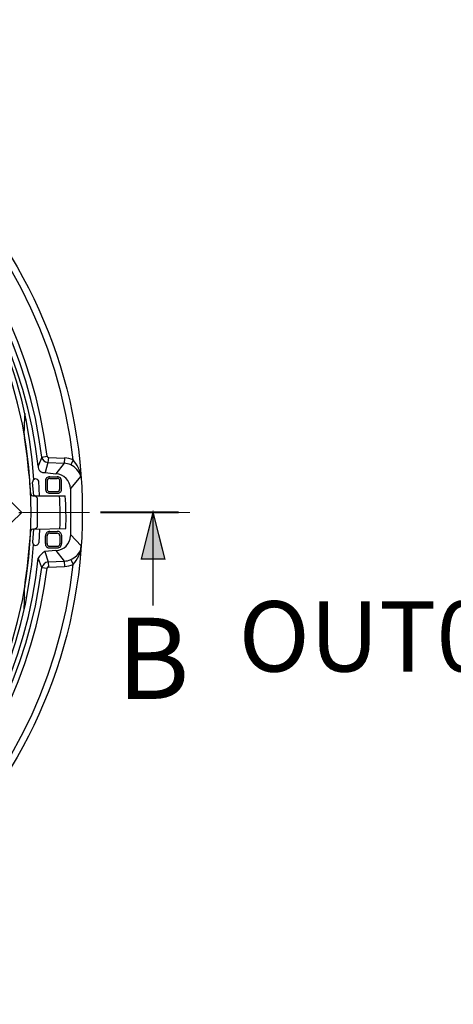
# Model space of a CAD drawing. Units: millimetres. Extents: x 0 to 48715, y -34700 to 29700.
# Drawn here: x 34756 to 37223, y 20888 to 26491 of the extents above; entities that cross this region are included whole.
import ezdxf

# ---------------------------------------------------------------- set-up
doc = ezdxf.new("R2010")
doc.units = ezdxf.units.MM
doc.linetypes.add('MITTE2', pattern=[28.575, 19.05, -3.175, 3.175, -3.175])
doc.layers.add('0.2 EVO CENTER LINE LAYER', color=5, linetype='MITTE2', lineweight=0)
doc.layers.add('0.3 EVO DIMENSIONS LAYER', color=7, linetype='Continuous', lineweight=5, true_color=0x001919)
doc.styles.add('000.3_MyLightItalic', font='MyriadPro-LightIt.otf')
doc.styles.add('style1', font='ARIALN.TTF')

msp = doc.modelspace()

# ---------------------------------------------------------------- hatches: boundary and pattern name
at = {"extrusion": (0, 0, -1)}
msp.add_hatch(color=7, dxfattribs=at).paths.add_polyline_path([(-35515, 23688), (-35581.8, 23422.6), (-35448.2, 23422)])

# ---------------------------------------------------------------- linework, layer by layer
at = {"color": 7}
for p, q in [((34881.9, 24002.5), (34861.3, 23950)), ((34881.9, 24002.5), (34911.9, 24008.1)), ((34919.4, 24000.6), (34915.7, 23970.6)), ((34919.4, 24000.6), (35011.2, 23996.8)), ((35011.2, 23996.8), (35009.4, 23966.9)), ((35060, 23985.6), (35046.9, 23957.5)), ((34915.7, 23970.8), (34900.7, 23914.4)), ((34915.7, 23970.8), (35009.4, 23966.9)), ((35009.4, 23966.9), (34962.5, 23906.9)), ((34900.7, 23914.4), (34962.5, 23906.9)), ((34926.9, 23890), (34970, 23890)), ((34926.9, 23880.6), (34970, 23880.6)), ((35105, 23893.8), (35045, 23822.5)), ((34836, 23781.3), (34829.5, 23859.2)), ((34869.2, 23781.3), (34865, 23864.2)), ((34902.5, 23865.6), (34902.5, 23820.7)), ((34911.9, 23865.6), (34911.9, 23820.7)), ((34985, 23820.7), (34984.7, 23866)), ((34994.1, 23817.5), (34994.4, 23865.6)), ((35045, 23822.5), (35045, 23554.5)), ((34649.5, 23805.7), (34767.6, 23687.6)), ((34836, 23781.3), (35015, 23781.3)), ((34855.7, 23770.1), (34855.7, 23603.2)), ((34926.9, 23805.7), (34926.9, 23805.7)), ((34926.9, 23805.7), (34970, 23805.7)), ((34926.9, 23796.3), (34970, 23796.3)), ((34767.6, 23687.6), (34649.5, 23571.4)), ((34750.7, 23687.6), (34767.6, 23687.6)), ((34835.1, 23592), (34829.6, 23518.3)), ((34835.1, 23592), (35018.7, 23595.7)), ((34868.8, 23592), (34865, 23513.3)), ((34902.5, 23509.5), (34902.5, 23554.5)), ((34911.9, 23509.5), (34911.9, 23554.5)), ((34926.9, 23578.9), (34970, 23578.9)), ((34926.9, 23569.5), (34926.9, 23569.5)), ((34926.9, 23569.5), (34970, 23569.5)), ((34985, 23554.5), (34984.7, 23509.2)), ((34994.1, 23557.6), (34994.4, 23509.5)), ((35105.9, 23496.5), (35045, 23560.8)), ((34926.9, 23494.5), (34970, 23494.5)), ((34926.9, 23485.2), (34970, 23485.2)), ((34881.9, 23374.6), (34861.3, 23427.1)), ((34962.5, 23470.2), (34898.8, 23464.5)), ((34898.8, 23464.5), (34917.5, 23406.4)), ((34962.5, 23470.2), (35009.4, 23410.2)), ((35046.9, 23419.6), (35060, 23391.4)), ((34881.9, 23374.6), (34911.9, 23370.8)), ((34917.5, 23406.4), (35009.4, 23410.2)), ((34917.5, 23406.4), (34919.4, 23376.5)), ((34919.4, 23376.5), (35011.2, 23380.2)), ((35009.4, 23410.2), (35011.2, 23380.2))]:
    msp.add_line(p, q, dxfattribs=at)
at = {"color": 7, "extrusion": (0, 0, -1), "const_width": 7.5}
msp.add_lwpolyline([(-35515, 23688), (-35581.8, 23422.6), (-35448.2, 23422)], close=True, dxfattribs=at)
at = {"color": 7, "extrusion": (0, 0, -1)}
for points, const_width in [([(-35215.7, 23687.6), (-35659.9, 23687.6)], 11.2), ([(-35514.9, 23156.6), (-35515, 23688)], 7.5)]:
    msp.add_lwpolyline(points, dxfattribs=dict(at, const_width=const_width))
at = {"color": 7}
msp.add_circle((32311.3, 23689.6), 2801.3, dxfattribs=at)
for centre, radius, start, end in [((32312, 23688.5), 2764, 6.1714, 173.8286), ((32314.7, 23690.5), 2616.6, 6.9716, 83.5327), ((32277, 23657.9), 2600.7, 6.4493, 83.1158), ((32311.4, 23687.8), 2589.7, 6.9802, 83.435), ((32312.5, 23687.5), 2509.2, 181.4965, 178.5142), ((32359.9, 23730.3), 2480.1, 3.3093, 85.5543), ((35462.8, 24190.5), 680.3, 175.0198, 181.1591), ((34974.7, 24149.4), 194.1, 171.9035, 191.3695), ((30262.5, 23448.8), 4570.2, 4.3081, 8.3339), ((34921.7, 24010.8), 40.6, 191.8119, 261.4611), ((34919.9, 24008.6), 7.98, 183.3625, 266.6375), ((35011.7, 23887.7), 109.2, 63.7669, 90.244), ((34920.7, 23860.5), 187.2, 10.2434, 41.947), ((34894.7, 23947.3), 33.5, 175.3941, 280.3305), ((35004.7, 23868.5), 98.5, 64.653, 87.2745), ((34998.5, 23855.1), 113.2, 19.9776, 64.7371), ((34847.5, 23859.8), 18, 14.3797, 181.8831), ((34925.4, 23867.2), 22.9, 86.1251, 183.8749), ((34926.6, 23866), 14.7, 88.7861, 181.2157), ((34958.6, 23820.6), 86.4, 1.2795, 87.433), ((34970.9, 23866.5), 23.5, 357.8169, 92.1831), ((34972.1, 23868), 12.8, 351.0906, 99.3461), ((34926.7, 23820.5), 24.2, 179.5566, 270.4423), ((34925, 23818.8), 13.3, 171.8697, 278.1285), ((34969.1, 23821.6), 16, 273.3673, 356.6345), ((34972, 23818.3), 22.1, 264.8674, 357.925), ((34832.5, 23793.6), 12.8, 186.8584, 285.8698), ((34839, 23763.4), 17.9, 21.6942, 93.7537), ((33679.7, 23670.3), 1307.3, 356.6973, 4.87), ((33476.5, 23657.4), 1543.4, 357.7104, 4.6042), ((34833, 23577.8), 14.4, 81.2836, 157.7823), ((34830.7, 23624.4), 32.7, 277.573, 319.6477), ((30262.3, 23926.4), 4570.2, 351.6953, 355.6936), ((34926.7, 23554.7), 24.2, 89.5577, 180.4434), ((34925, 23556.4), 13.3, 81.8715, 188.1303), ((34959.1, 23556), 85.9, 272.2816, 359.0058), ((34972, 23556.8), 22.1, 2.075, 95.1326), ((34969.1, 23553.6), 16, 3.3655, 86.6327), ((32328, 23676.8), 2512.8, 275.1596, 356.0775), ((34847.6, 23517.7), 18, 178.1461, 345.6495), ((34925.4, 23508), 22.9, 176.1251, 273.8749), ((34926.6, 23509.2), 14.7, 178.7843, 271.2139), ((34970.9, 23508.6), 23.5, 267.8169, 2.1831), ((34972.1, 23507.2), 12.8, 260.6539, 8.9094), ((34941.2, 23506), 165, 316.038, 356.7103), ((32308.9, 23686.9), 2565.6, 276.2829, 354.1879), ((34957.8, 23368), 113.2, 121.4526, 148.5474), ((35008.8, 23492.1), 81.9, 270.3931, 297.678), ((35003.8, 23523.2), 112.2, 292.5637, 331.0234), ((32311.9, 23687.5), 2764, 186.1161, 353.8512), ((32308.1, 23691.9), 2593.3, 276.6498, 352.9711), ((32310.1, 23690.1), 2621.3, 276.5748, 353.0038), ((34926.6, 23360.5), 46.9, 101.1699, 162.4708), ((34918.5, 23369.9), 6.63, 81.8734, 171.8676), ((35011.7, 23489.4), 109.2, 269.7538, 296.2353), ((34975, 23228.1), 194.1, 168.6597, 188.1257), ((34091.5, 23179.9), 691.7, 356.2287, 1.7248)]:
    msp.add_arc(centre, radius, start, end, dxfattribs=at)
at = {"layer": '0.2 EVO CENTER LINE LAYER', "color": 5, "lineweight": 5, "ltscale": 20}
msp.add_line((35724.6, 23687.6), (32820.8, 23687.7), dxfattribs=at)

# ---------------------------------------------------------------- texts
at = {"color": 7, "insert": (35307.8, 23088), "char_height": 462.347, "width": 535.16, "attachment_point": 1, "style": '000.3_MyLightItalic'}
msp.add_mtext('{\\fArial|b0|i0|c186|p34;B}', dxfattribs=at)
at = {"layer": '0.3 EVO DIMENSIONS LAYER', "lineweight": 15, "insert": (36816.9, 22981.8), "char_height": 400, "attachment_point": 5, "style": 'style1'}
msp.add_mtext('{\\fArial Narrow|b1|i0|c0|p34;OUT0%%D}', dxfattribs=at)

doc.saveas('drawing.dxf')
